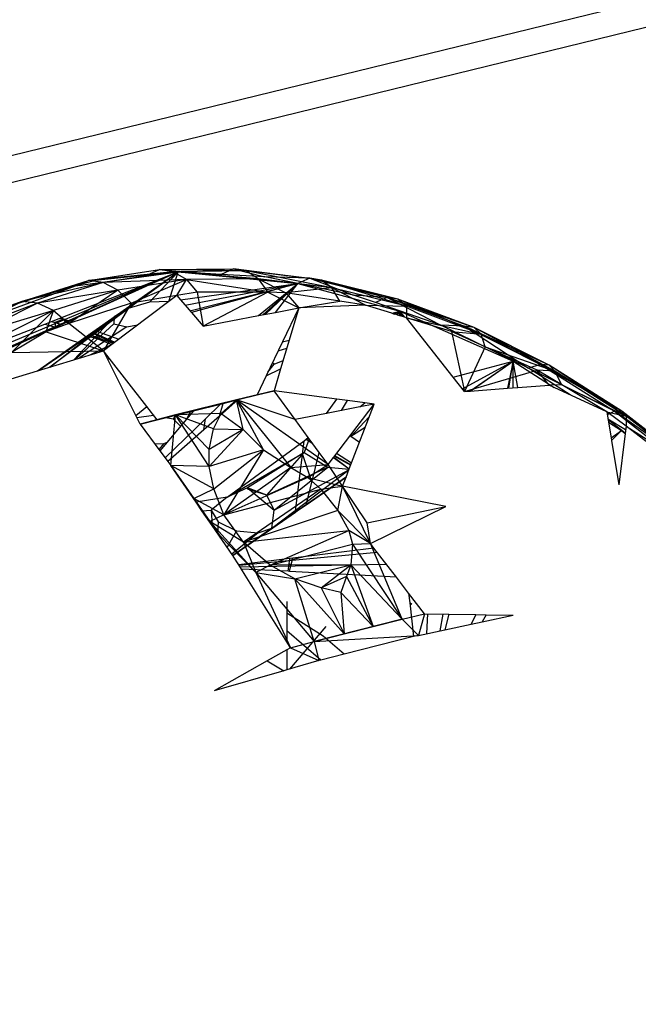
# Model space of a CAD drawing. Extents: x -37.4 to 36.9, y -31.2 to 27.8.
# Drawn here: x 24 to 25.5, y -6.4 to -4 of the extents above; entities that cross this region are included whole.
import ezdxf

# ---------------------------------------------------------------- set-up
doc = ezdxf.new("R2010")
doc.units = 0
doc.header["$MEASUREMENT"] = 0
doc.layers.get('0').update_dxf_attribs({"linetype": 'CONTINUOUS'})

msp = doc.modelspace()

# ---------------------------------------------------------------- linework, layer by layer
for p, q in [((30.2741, -2.7664), (-20.0652, -15.0684)), ((26.1694, -3.835), (22.7175, -4.6799)), ((23.9524, -4.7864), (24.4035, -4.5864)), ((23.9626, -4.7706), (24.4035, -4.5864)), ((24.0599, -4.8282), (24.4035, -4.5864)), ((24.0929, -4.7077), (24.4035, -4.5864)), ((24.4035, -4.5864), (24.1042, -4.7221)), ((24.1513, -4.6205), (24.4035, -4.5864)), ((24.1803, -4.7431), (24.4035, -4.5864)), ((24.1833, -4.6077), (24.3573, -4.5807)), ((24.3911, -4.5857), (24.1833, -4.6077)), ((24.3911, -4.5857), (24.2195, -4.6123)), ((24.2809, -4.6756), (24.4035, -4.5864)), ((24.3263, -4.5942), (24.3573, -4.5807)), ((24.4035, -4.5864), (24.3263, -4.5942)), ((24.333, -4.6603), (24.4035, -4.5864)), ((24.3573, -4.5807), (24.5393, -4.5787)), ((24.3573, -4.5807), (24.4035, -4.5864)), ((24.3573, -4.5807), (24.5089, -4.5924)), ((24.3911, -4.5857), (24.3573, -4.5807)), ((24.5706, -4.5837), (24.3573, -4.5807)), ((24.3803, -4.6586), (24.4035, -4.5864)), ((24.5706, -4.5837), (24.3911, -4.5857)), ((24.4236, -4.605), (24.3911, -4.5857)), ((24.5994, -4.6029), (24.3911, -4.5857)), ((24.4035, -4.5864), (24.6968, -4.6149)), ((24.5089, -4.5924), (24.4035, -4.5864)), ((24.5393, -4.5787), (24.5089, -4.5924)), ((24.5393, -4.5787), (24.6162, -4.5985)), ((24.5393, -4.5787), (24.7266, -4.6014)), ((24.5706, -4.5837), (24.5393, -4.5787)), ((24.7553, -4.6061), (24.5393, -4.5787)), ((24.5994, -4.6029), (24.5706, -4.5837)), ((24.7804, -4.6249), (24.5706, -4.5837)), ((24.7553, -4.6061), (24.5706, -4.5837)), ((24.0199, -4.6591), (24.1833, -4.6077)), ((24.2195, -4.6123), (24.0199, -4.6591)), ((24.2195, -4.6123), (24.0583, -4.6631)), ((24.1997, -4.607), (24.1513, -4.6205)), ((24.1513, -4.6205), (24.1833, -4.6077)), ((24.3263, -4.5942), (24.1833, -4.6077)), ((24.1997, -4.607), (24.1833, -4.6077)), ((24.2195, -4.6123), (24.1833, -4.6077)), ((24.3263, -4.5942), (24.1997, -4.607)), ((24.4236, -4.605), (24.2195, -4.6123)), ((24.2555, -4.631), (24.2195, -4.6123)), ((24.4236, -4.605), (24.2555, -4.631)), ((24.2884, -4.6631), (24.4236, -4.605)), ((24.4, -4.6441), (24.4236, -4.605)), ((24.5994, -4.6029), (24.4236, -4.605)), ((24.4236, -4.605), (24.6234, -4.6356)), ((24.4236, -4.605), (24.4499, -4.6356)), ((24.6162, -4.5985), (24.5089, -4.5924)), ((24.7804, -4.6249), (24.5994, -4.6029)), ((24.5994, -4.6029), (24.6679, -4.6379)), ((24.5994, -4.6029), (24.6234, -4.6356)), ((24.7266, -4.6014), (24.6162, -4.5985)), ((24.6968, -4.6149), (24.6162, -4.5985)), ((24.7266, -4.6014), (24.6968, -4.6149)), ((24.7266, -4.6014), (24.8338, -4.6429)), ((24.7266, -4.6014), (24.9164, -4.6486)), ((24.7553, -4.6061), (24.7266, -4.6014)), ((24.9426, -4.6527), (24.7266, -4.6014)), ((24.7804, -4.6249), (24.7553, -4.6061)), ((24.9638, -4.6705), (24.7553, -4.6061)), ((24.9426, -4.6527), (24.7553, -4.6061)), ((24.1513, -4.6205), (23.9865, -4.671)), ((23.9937, -4.6786), (24.1513, -4.6205)), ((24.1513, -4.6205), (24.0199, -4.6591)), ((24.2555, -4.631), (24.0583, -4.6631)), ((24.2555, -4.631), (24.0977, -4.6807)), ((24.2555, -4.631), (24.1355, -4.7129)), ((24.2884, -4.6631), (24.2555, -4.631)), ((24.4499, -4.6356), (24.4, -4.6441)), ((24.409, -4.6547), (24.6968, -4.6149)), ((24.4205, -4.668), (24.6968, -4.6149)), ((24.4321, -4.6814), (24.6968, -4.6149)), ((24.6968, -4.6149), (24.4361, -4.6861)), ((24.6234, -4.6356), (24.4499, -4.6356)), ((24.4499, -4.6356), (24.4646, -4.7191)), ((24.6234, -4.6356), (24.4646, -4.7191)), ((24.6003, -4.6934), (24.6968, -4.6149)), ((24.6111, -4.6914), (24.6968, -4.6149)), ((24.6138, -4.6908), (24.6968, -4.6149)), ((24.6178, -4.6901), (24.6968, -4.6149)), ((24.6679, -4.6379), (24.6234, -4.6356)), ((24.6234, -4.6356), (24.6993, -4.6747)), ((24.6419, -4.6855), (24.6968, -4.6149)), ((24.7804, -4.6249), (24.6679, -4.6379)), ((24.7998, -4.6583), (24.6679, -4.6379)), ((24.6679, -4.6379), (24.6993, -4.6747)), ((24.6968, -4.6149), (24.9476, -4.6825)), ((24.8338, -4.6429), (24.6968, -4.6149)), ((24.7998, -4.6583), (24.7804, -4.6249)), ((24.8627, -4.6681), (24.7804, -4.6249)), ((24.9638, -4.6705), (24.7804, -4.6249)), ((24.0199, -4.6591), (23.8346, -4.7446)), ((23.8695, -4.7344), (24.0199, -4.6591)), ((24.0199, -4.6591), (23.9865, -4.671)), ((24.0583, -4.6631), (24.0199, -4.6591)), ((24.3803, -4.6586), (24.2403, -4.7644)), ((24.333, -4.6603), (24.2809, -4.6756)), ((24.4, -4.6441), (24.2884, -4.6631)), ((24.3803, -4.6586), (24.333, -4.6603)), ((24.4, -4.6441), (24.3803, -4.6586)), ((24.4, -4.6441), (24.409, -4.6547)), ((24.409, -4.6547), (24.4361, -4.6861)), ((24.6993, -4.6747), (24.7998, -4.6583)), ((24.8627, -4.6681), (24.7998, -4.6583)), ((24.9164, -4.6486), (24.8338, -4.6429)), ((24.8873, -4.6615), (24.8338, -4.6429)), ((24.9164, -4.6486), (24.8873, -4.6615)), ((25.0481, -4.7171), (24.8873, -4.6615)), ((24.9164, -4.6486), (25.0481, -4.7171)), ((24.9164, -4.6486), (25.1061, -4.7195)), ((24.9426, -4.6527), (24.9164, -4.6486)), ((25.1296, -4.7226), (24.9164, -4.6486)), ((24.9638, -4.6705), (24.9426, -4.6527)), ((25.1471, -4.739), (24.9426, -4.6527)), ((25.1296, -4.7226), (24.9426, -4.6527)), ((24.0583, -4.6631), (23.8695, -4.7344)), ((24.0583, -4.6631), (23.9099, -4.7373)), ((24.0977, -4.6807), (23.9099, -4.7373)), ((24.0977, -4.6807), (23.9524, -4.7535)), ((23.9946, -4.7842), (24.0977, -4.6807)), ((24.0977, -4.6807), (24.0583, -4.6631)), ((24.0609, -4.8278), (24.2809, -4.6756)), ((24.0793, -4.7333), (24.0977, -4.6807)), ((24.0887, -4.8194), (24.2809, -4.6756)), ((24.0977, -4.6807), (24.1355, -4.7129)), ((24.2884, -4.6631), (24.1355, -4.7129)), ((24.2884, -4.6631), (24.2199, -4.7797)), ((24.2809, -4.6756), (24.2467, -4.6965)), ((24.4361, -4.6861), (24.4646, -4.7191)), ((24.6003, -4.6934), (24.6419, -4.6855)), ((24.6419, -4.6855), (24.6993, -4.6747)), ((24.6993, -4.6747), (24.6595, -4.7576)), ((24.6993, -4.6747), (24.6758, -4.7534)), ((24.8627, -4.6681), (24.6993, -4.6747)), ((24.9274, -4.6878), (24.8627, -4.6681)), ((24.8627, -4.6681), (24.9638, -4.6705)), ((24.9274, -4.6878), (24.9476, -4.6825)), ((24.9295, -4.6885), (24.9476, -4.6825)), ((24.9319, -4.6892), (24.9476, -4.6825)), ((24.9331, -4.6896), (24.9476, -4.6825)), ((24.9409, -4.6919), (24.9476, -4.6825)), ((24.9419, -4.6922), (24.9476, -4.6825)), ((24.947, -4.6938), (24.9476, -4.6825)), ((24.9594, -4.6976), (24.9476, -4.6825)), ((24.9476, -4.6825), (25.2251, -4.8056)), ((24.9545, -4.6961), (24.9476, -4.6825)), ((24.9498, -4.6946), (24.9476, -4.6825)), ((24.9638, -4.6705), (24.9637, -4.6989)), ((25.1471, -4.739), (24.9638, -4.6705)), ((24.0759, -4.7143), (24.0929, -4.7077)), ((24.0883, -4.8196), (24.2467, -4.6965)), ((24.0929, -4.7077), (24.1011, -4.7101)), ((24.0934, -4.7075), (24.1011, -4.7101)), ((24.1234, -4.7025), (24.1011, -4.7101)), ((24.1011, -4.7101), (24.1028, -4.7217)), ((24.1011, -4.7101), (24.119, -4.7154)), ((24.1175, -4.716), (24.1011, -4.7101)), ((24.1109, -4.7007), (24.1234, -4.7025)), ((24.1131, -4.6998), (24.1234, -4.7025)), ((24.1234, -4.7025), (24.1355, -4.7079)), ((24.1234, -4.7025), (24.1368, -4.7073)), ((24.1234, -4.7025), (24.134, -4.7086)), ((24.1273, -4.7116), (24.1234, -4.7025)), ((24.1234, -4.7025), (24.135, -4.7081)), ((24.2467, -4.6965), (24.1474, -4.8017)), ((24.2467, -4.6965), (24.2453, -4.7137)), ((24.4646, -4.7191), (24.6003, -4.6934)), ((24.9331, -4.6896), (24.9274, -4.6878)), ((24.9409, -4.6919), (24.9331, -4.6896)), ((24.9419, -4.6922), (24.9409, -4.6919)), ((24.947, -4.6938), (24.9419, -4.6922)), ((24.9594, -4.6976), (24.947, -4.6938)), ((24.9637, -4.6989), (24.9594, -4.6976)), ((25.0778, -4.8441), (24.9637, -4.6989)), ((25.0744, -4.7326), (24.9637, -4.6989)), ((24.9637, -4.6989), (25.1471, -4.739)), ((24.1028, -4.7217), (23.9132, -4.8087)), ((23.931, -4.7709), (24.0759, -4.7143)), ((24.0793, -4.7333), (23.9946, -4.7842)), ((24.0759, -4.7143), (24.1028, -4.7217)), ((24.1355, -4.7129), (24.0793, -4.7333)), ((24.0793, -4.7333), (24.2199, -4.7797)), ((24.1028, -4.7217), (24.1042, -4.7221)), ((24.2199, -4.7797), (24.1355, -4.7129)), ((24.2453, -4.7137), (24.1504, -4.8008)), ((24.2775, -4.7207), (24.1617, -4.7974)), ((24.1934, -4.7338), (24.2483, -4.7584)), ((24.1991, -4.7298), (24.258, -4.7511)), ((24.2453, -4.7137), (24.2775, -4.7207)), ((24.2775, -4.7207), (24.304, -4.7164)), ((25.1061, -4.7195), (25.0481, -4.7171)), ((25.2631, -4.8225), (25.0481, -4.7171)), ((25.1564, -4.7697), (25.0744, -4.7326)), ((25.0744, -4.7326), (25.1057, -4.8797)), ((25.0744, -4.7326), (25.1471, -4.739)), ((25.1061, -4.7195), (25.2631, -4.8225)), ((25.1061, -4.7195), (25.2928, -4.8131)), ((25.1296, -4.7226), (25.1061, -4.7195)), ((25.3138, -4.8149), (25.1061, -4.7195)), ((25.1471, -4.739), (25.1296, -4.7226)), ((25.3275, -4.8295), (25.1296, -4.7226)), ((25.3138, -4.8149), (25.1296, -4.7226)), ((24.0584, -4.8286), (24.1803, -4.7431)), ((24.1803, -4.7431), (24.2065, -4.7503)), ((24.2442, -4.7615), (24.1845, -4.7401)), ((24.1864, -4.7387), (24.2065, -4.7503)), ((24.19, -4.7362), (24.2083, -4.7416)), ((24.1914, -4.7352), (24.2449, -4.761)), ((24.2083, -4.7416), (24.2027, -4.7492)), ((24.2065, -4.7503), (24.2403, -4.7644)), ((24.2065, -4.7503), (24.2477, -4.7588)), ((24.2083, -4.7416), (24.2478, -4.7588)), ((24.2083, -4.7416), (24.2478, -4.7588)), ((24.6595, -4.7576), (24.6195, -4.8411)), ((24.6758, -4.7534), (24.6547, -4.8241)), ((24.6595, -4.7576), (24.6758, -4.7534)), ((25.1564, -4.7697), (25.1471, -4.739)), ((25.3275, -4.8295), (25.1471, -4.739)), ((23.9946, -4.7842), (24.2199, -4.7797)), ((24.0584, -4.8286), (24.2199, -4.7797)), ((24.1879, -4.7894), (24.2418, -4.7633)), ((24.2403, -4.7644), (24.2199, -4.7797)), ((24.2306, -4.801), (24.2199, -4.7797)), ((24.2344, -4.7982), (24.2199, -4.7797)), ((24.6487, -4.7802), (24.6699, -4.7733)), ((25.1564, -4.7697), (25.1057, -4.8797)), ((25.2839, -4.8275), (25.1564, -4.7697)), ((25.1564, -4.7697), (25.3275, -4.8295)), ((24.2277, -4.7953), (24.2306, -4.7934)), ((24.2344, -4.7982), (24.2306, -4.801)), ((24.2993, -4.9383), (24.2306, -4.801)), ((24.3265, -4.9162), (24.2344, -4.7982)), ((24.6391, -4.8129), (24.6608, -4.8037)), ((25.0778, -4.8441), (25.2251, -4.8056)), ((25.1008, -4.8734), (25.2251, -4.8056)), ((25.1188, -4.8787), (25.2251, -4.8056)), ((25.1197, -4.8787), (25.2251, -4.8056)), ((25.2251, -4.8056), (25.2119, -4.8718)), ((25.2151, -4.8715), (25.2251, -4.8056)), ((25.237, -4.8699), (25.2251, -4.8056)), ((25.2251, -4.8056), (25.3261, -4.8699)), ((25.2252, -4.8708), (25.2251, -4.8056)), ((23.9665, -4.8564), (24.0584, -4.8286)), ((24.6195, -4.8411), (24.6547, -4.8241)), ((24.6237, -4.8323), (24.6391, -4.8129)), ((24.6391, -4.8129), (24.6349, -4.8089)), ((24.6547, -4.8241), (24.6387, -4.8778)), ((25.1057, -4.8797), (25.2839, -4.8275)), ((25.2928, -4.8131), (25.2631, -4.8225)), ((25.4738, -4.9279), (25.2631, -4.8225)), ((25.365, -4.8878), (25.2631, -4.8225)), ((25.3137, -4.8641), (25.2839, -4.8275)), ((25.3445, -4.8636), (25.2839, -4.8275)), ((25.3275, -4.8295), (25.2839, -4.8275)), ((25.2928, -4.8131), (25.4738, -4.9279)), ((25.3138, -4.8149), (25.2928, -4.8131)), ((25.4924, -4.9282), (25.2928, -4.8131)), ((25.3275, -4.8295), (25.3138, -4.8149)), ((25.5025, -4.9404), (25.3138, -4.8149)), ((25.4924, -4.9282), (25.3138, -4.8149)), ((25.3445, -4.8636), (25.3275, -4.8295)), ((25.5025, -4.9404), (25.3275, -4.8295)), ((24.6195, -4.8411), (24.597, -4.8881)), ((25.1057, -4.8797), (25.0778, -4.8441)), ((24.6387, -4.8778), (24.5464, -4.8997)), ((24.597, -4.8881), (24.6387, -4.8778)), ((24.7925, -4.8983), (24.6387, -4.8778)), ((24.6907, -4.9486), (24.6387, -4.8778)), ((25.1057, -4.8797), (25.1197, -4.8787)), ((25.1197, -4.8787), (25.2119, -4.8718)), ((25.2119, -4.8718), (25.237, -4.8699)), ((25.237, -4.8699), (25.3137, -4.8641)), ((25.3445, -4.8636), (25.3137, -4.8641)), ((25.3261, -4.8699), (25.3137, -4.8641)), ((25.4551, -4.9295), (25.3261, -4.8699)), ((25.4551, -4.9295), (25.3445, -4.8636)), ((25.3445, -4.8636), (25.5025, -4.9404)), ((24.5464, -4.8997), (24.3966, -4.937)), ((24.5509, -4.8996), (24.5049, -4.9401)), ((24.5092, -4.9333), (24.5464, -4.8997)), ((24.5136, -4.9089), (24.5509, -4.8996)), ((24.5627, -4.9727), (24.5464, -4.8997)), ((24.6126, -5.0226), (24.5464, -4.8997)), ((24.7711, -5.059), (24.5464, -4.8997)), ((24.5464, -4.8997), (24.6799, -5.0661)), ((24.6907, -4.9486), (24.5464, -4.8997)), ((24.5509, -4.8996), (24.597, -4.8881)), ((24.7672, -4.9336), (24.7925, -4.8983)), ((24.8189, -4.9019), (24.7925, -4.8983)), ((24.8046, -4.9263), (24.8189, -4.9019)), ((24.8614, -4.9075), (24.8189, -4.9019)), ((24.2993, -4.9383), (24.3265, -4.9162)), ((24.3522, -4.9491), (24.3265, -4.9162)), ((24.3522, -4.9491), (24.441, -4.927)), ((24.441, -4.927), (24.3586, -5.0251)), ((24.441, -4.927), (24.5077, -4.9104)), ((24.5077, -4.9104), (24.4704, -4.9467)), ((24.5049, -4.9401), (24.5136, -4.9089)), ((24.5077, -4.9104), (24.5136, -4.9089)), ((24.8046, -4.9263), (24.7672, -4.9336)), ((24.785, -5.0408), (24.8843, -4.9106)), ((24.8492, -4.9175), (24.8046, -4.9263)), ((24.8234, -5.0693), (24.8843, -4.9106)), ((24.8492, -4.9175), (24.8614, -4.9075)), ((24.8843, -4.9106), (24.8492, -4.9175)), ((24.8843, -4.9106), (24.8614, -4.9075)), ((24.8805, -4.9101), (24.8777, -4.9119)), ((25.4738, -4.9279), (25.4563, -4.9367)), ((25.4738, -4.9279), (25.6466, -5.0623)), ((25.4924, -4.9282), (25.4738, -4.9279)), ((25.6628, -5.0608), (25.4738, -4.9279)), ((25.5025, -4.9404), (25.4924, -4.9282)), ((25.6695, -5.0703), (25.4924, -4.9282)), ((25.6628, -5.0608), (25.4924, -4.9282)), ((24.31, -4.9597), (24.2993, -4.9383)), ((24.3429, -4.9386), (24.3023, -4.9443)), ((24.3966, -4.937), (24.31, -4.9597)), ((24.31, -4.9597), (24.3522, -4.9491)), ((24.3442, -4.9389), (24.3429, -4.9386)), ((24.4704, -4.9467), (24.3717, -5.0427)), ((24.3917, -4.9478), (24.3723, -4.9441)), ((24.3852, -5.0609), (24.3966, -4.937)), ((24.3917, -4.9478), (24.3995, -4.9373)), ((24.3917, -4.9478), (24.398, -4.9377)), ((24.4094, -4.9646), (24.3917, -4.9478)), ((24.5092, -4.9333), (24.3966, -4.937)), ((24.4797, -5.0638), (24.3966, -4.937)), ((24.4797, -5.0218), (24.3966, -4.937)), ((24.4899, -4.9709), (24.3966, -4.937)), ((24.4267, -4.9441), (24.4338, -4.9288)), ((24.5049, -4.9401), (24.4661, -4.9741)), ((24.4661, -4.9741), (24.4704, -4.9467)), ((24.4899, -4.9709), (24.5092, -4.9333)), ((24.5092, -4.9333), (24.5627, -4.9727)), ((24.7672, -4.9336), (24.6907, -4.9486)), ((24.7228, -4.9928), (24.6907, -4.9486)), ((24.8723, -4.9419), (24.8267, -4.99)), ((25.4551, -4.9295), (25.4593, -4.9547)), ((25.5024, -4.9649), (25.4551, -4.9295)), ((25.4551, -4.9295), (25.5025, -4.9404)), ((25.5013, -4.9737), (25.458, -4.9472)), ((25.5003, -4.9822), (25.4584, -4.9493)), ((25.5025, -4.9404), (25.5024, -4.9649)), ((25.6695, -5.0703), (25.5025, -4.9404)), ((24.31, -4.9597), (24.3586, -5.0251)), ((24.4661, -4.9741), (24.3781, -5.0514)), ((24.4797, -5.0218), (24.4899, -4.9709)), ((24.5627, -4.9727), (24.4797, -5.0218)), ((24.5627, -4.9727), (24.4797, -5.0638)), ((24.4899, -4.9709), (24.5627, -4.9727)), ((24.5627, -4.9727), (24.6126, -5.0226)), ((24.8624, -4.9677), (24.8267, -4.99)), ((25.4593, -4.9547), (25.4916, -4.9753)), ((25.4593, -4.9547), (25.4657, -4.9934)), ((25.4657, -4.9934), (25.4916, -4.9753)), ((25.4668, -4.9995), (25.4916, -4.9753)), ((25.4916, -4.9753), (25.5002, -4.9826)), ((25.5024, -4.9649), (25.5002, -4.9826)), ((25.6186, -5.0541), (25.5024, -4.9649)), ((25.5024, -4.9649), (25.6695, -5.0703)), ((24.5233, -5.1385), (24.7124, -5.0004)), ((24.7083, -5.034), (24.7124, -5.0004)), ((24.7124, -5.0004), (24.7228, -4.9928)), ((24.7247, -4.9954), (24.7124, -5.0295)), ((24.7171, -4.997), (24.7325, -5.006)), ((24.7321, -5.0054), (24.7172, -4.9969)), ((24.7496, -5.0295), (24.7228, -4.9928)), ((24.8267, -4.99), (24.8241, -4.9896)), ((24.8481, -5.0049), (24.8267, -4.99)), ((25.4657, -4.9934), (25.4668, -4.9995)), ((25.4668, -4.9995), (25.485, -5.1083)), ((25.5002, -4.9826), (25.485, -5.1083)), ((24.3461, -5.0082), (24.3684, -5.007)), ((24.3684, -5.007), (24.3563, -5.022)), ((24.3684, -5.007), (24.3766, -5.0038)), ((24.4797, -5.0638), (24.4797, -5.0218)), ((24.6126, -5.0226), (24.4797, -5.0638)), ((24.4906, -5.1181), (24.6126, -5.0226)), ((24.6126, -5.0226), (24.5157, -5.1826)), ((24.6126, -5.0226), (24.6799, -5.0661)), ((24.3586, -5.0251), (24.3717, -5.0427)), ((24.3717, -5.0427), (24.3781, -5.0514)), ((24.5233, -5.1385), (24.7124, -5.0295)), ((24.7124, -5.0295), (24.5739, -5.1162)), ((24.6213, -5.1336), (24.7124, -5.0295)), ((24.6914, -5.1731), (24.7083, -5.034)), ((24.7083, -5.034), (24.7311, -5.1031)), ((24.7124, -5.0295), (24.7706, -5.0657)), ((24.7311, -5.1031), (24.7496, -5.0295)), ((24.7711, -5.059), (24.7496, -5.0295)), ((24.7711, -5.059), (24.7843, -5.0418)), ((24.7843, -5.0418), (24.785, -5.0408)), ((24.7843, -5.0418), (24.8234, -5.0693)), ((24.785, -5.0408), (24.8234, -5.0693)), ((24.787, -5.0382), (24.8268, -5.0606)), ((24.7874, -5.0376), (24.8269, -5.0602)), ((24.827, -5.0599), (24.7877, -5.0373)), ((24.8287, -5.0556), (24.792, -5.0317)), ((24.3781, -5.0514), (24.3852, -5.0609)), ((24.4477, -5.1515), (24.3852, -5.0609)), ((24.4906, -5.1181), (24.3852, -5.0609)), ((24.3852, -5.0609), (24.442, -5.1422)), ((24.4797, -5.0638), (24.3852, -5.0609)), ((24.4906, -5.1181), (24.4797, -5.0638)), ((24.6799, -5.0661), (24.5157, -5.1826)), ((24.6213, -5.1336), (24.7706, -5.0657)), ((24.6332, -5.2153), (24.8224, -5.0719)), ((24.6386, -5.1711), (24.7706, -5.0657)), ((24.6386, -5.1711), (24.8226, -5.0715)), ((24.6799, -5.0661), (24.7711, -5.059)), ((24.6799, -5.0661), (24.7212, -5.0909)), ((24.7212, -5.0909), (24.7711, -5.059)), ((24.7706, -5.0657), (24.823, -5.0706)), ((24.807, -5.1121), (24.7711, -5.059)), ((24.8157, -5.0895), (24.8234, -5.0693)), ((24.7212, -5.0909), (24.5157, -5.1826)), ((24.5378, -5.2821), (24.8161, -5.0885)), ((24.5378, -5.2821), (24.8159, -5.0889)), ((24.6332, -5.2153), (24.8161, -5.0884)), ((24.7175, -5.1576), (24.8157, -5.0895)), ((24.7212, -5.0909), (24.807, -5.1121)), ((24.7212, -5.0909), (24.7531, -5.1195)), ((24.807, -5.1121), (24.8157, -5.0895)), ((24.442, -5.1422), (24.4906, -5.1181)), ((24.5157, -5.1826), (24.4906, -5.1181)), ((24.5157, -5.1826), (24.7531, -5.1195)), ((24.5739, -5.1162), (24.5233, -5.1385)), ((24.7531, -5.1195), (24.5636, -5.249)), ((24.5758, -5.12), (24.5739, -5.1162)), ((24.6213, -5.1336), (24.5739, -5.1162)), ((24.5739, -5.1162), (24.6386, -5.1711)), ((24.6213, -5.1336), (24.5758, -5.12)), ((24.7175, -5.1576), (24.7311, -5.1031)), ((24.7531, -5.1195), (24.807, -5.1121)), ((24.7531, -5.1195), (24.7948, -5.172)), ((24.7948, -5.172), (24.807, -5.1121)), ((25.06, -5.1622), (24.807, -5.1121)), ((24.875, -5.2528), (24.807, -5.1121)), ((24.8674, -5.2015), (24.807, -5.1121)), ((24.5157, -5.1826), (24.442, -5.1422)), ((24.442, -5.1422), (24.4813, -5.1986)), ((24.5233, -5.1385), (24.4477, -5.1515)), ((24.5233, -5.1385), (24.4843, -5.1704)), ((24.6386, -5.1711), (24.6213, -5.1336)), ((24.4619, -5.1721), (24.4477, -5.1515)), ((24.6933, -5.1744), (24.7175, -5.1576)), ((24.8674, -5.2015), (25.06, -5.1622)), ((24.875, -5.2528), (25.06, -5.1622)), ((24.4619, -5.1721), (24.4843, -5.1704)), ((24.4872, -5.2087), (24.4619, -5.1721)), ((24.5157, -5.1826), (24.4813, -5.1986)), ((24.4843, -5.1704), (24.4872, -5.2087)), ((24.4843, -5.1704), (24.5015, -5.1995)), ((24.5636, -5.249), (24.5157, -5.1826)), ((24.5378, -5.2822), (24.691, -5.176)), ((24.7948, -5.172), (24.5636, -5.249)), ((24.6332, -5.2153), (24.6386, -5.1711)), ((24.691, -5.176), (24.6914, -5.1731)), ((24.691, -5.176), (24.6933, -5.1744)), ((24.6933, -5.1744), (24.6914, -5.1731)), ((24.875, -5.2528), (24.7948, -5.172)), ((24.7948, -5.172), (24.8224, -5.2205)), ((24.5937, -5.3235), (24.4813, -5.1986)), ((24.4813, -5.1986), (24.504, -5.2312)), ((24.5636, -5.249), (24.4813, -5.1986)), ((24.5378, -5.2822), (24.4872, -5.2087)), ((24.5015, -5.1995), (24.4999, -5.2272)), ((24.5015, -5.1995), (24.5466, -5.2212)), ((24.6332, -5.2153), (24.5377, -5.282)), ((24.5999, -5.2262), (24.6332, -5.2153)), ((24.875, -5.2528), (24.8674, -5.2015)), ((24.504, -5.2312), (24.5937, -5.3235)), ((24.5466, -5.2212), (24.5236, -5.2616)), ((24.5999, -5.2262), (24.5355, -5.2788)), ((24.5466, -5.2212), (24.5999, -5.2262)), ((24.5636, -5.249), (24.8224, -5.2205)), ((24.6294, -5.3057), (24.8224, -5.2205)), ((24.8224, -5.2205), (24.8308, -5.2546)), ((24.875, -5.2528), (24.8224, -5.2205)), ((24.6294, -5.3057), (24.5636, -5.249)), ((24.5636, -5.249), (24.5937, -5.3235)), ((24.6294, -5.3057), (24.8308, -5.2546)), ((24.8839, -5.2643), (24.6847, -5.2887)), ((24.8308, -5.2546), (24.8273, -5.3046)), ((24.8308, -5.2546), (24.875, -5.2528)), ((24.8308, -5.2546), (24.9534, -5.4381)), ((24.8839, -5.2643), (24.875, -5.2528)), ((24.9534, -5.4381), (24.875, -5.2528)), ((24.9388, -5.3353), (24.8839, -5.2643)), ((24.5388, -5.2837), (24.5378, -5.2822)), ((24.5521, -5.3049), (24.5388, -5.2837)), ((24.6771, -5.2896), (24.5521, -5.3049)), ((24.8921, -5.275), (24.5531, -5.3065)), ((24.6755, -5.3027), (24.6771, -5.2896)), ((24.6847, -5.2887), (24.6771, -5.2896)), ((24.6799, -5.3077), (24.6847, -5.2887)), ((24.5586, -5.3152), (24.5521, -5.3049)), ((24.9148, -5.3043), (24.5558, -5.3108)), ((24.6294, -5.3057), (24.5937, -5.3235)), ((24.8273, -5.3046), (24.6294, -5.3057)), ((24.6897, -5.3392), (24.6294, -5.3057)), ((24.6734, -5.3205), (24.6755, -5.3027)), ((24.6755, -5.3027), (24.6799, -5.3077)), ((24.6765, -5.3214), (24.6799, -5.3077)), ((24.6897, -5.3392), (24.8273, -5.3046)), ((24.7541, -5.3613), (24.8273, -5.3046)), ((24.8273, -5.3046), (24.8168, -5.3339)), ((24.8273, -5.3046), (24.9534, -5.4381)), ((24.8273, -5.3046), (24.8819, -5.456)), ((24.6734, -5.3205), (24.5586, -5.3152)), ((24.568, -5.3303), (24.5586, -5.3152)), ((24.6699, -5.4935), (24.568, -5.3303)), ((24.5937, -5.3235), (24.6897, -5.3392)), ((24.5937, -5.3235), (24.7369, -5.4929)), ((24.5937, -5.3235), (24.6791, -5.5082)), ((24.6765, -5.3214), (24.6734, -5.3205)), ((24.9388, -5.3353), (24.6765, -5.3214)), ((24.8168, -5.3339), (24.7541, -5.3613)), ((24.8168, -5.3339), (24.8027, -5.373)), ((24.8168, -5.3339), (24.8819, -5.456)), ((24.969, -5.3744), (24.9388, -5.3353)), ((24.7541, -5.3613), (24.6897, -5.3392)), ((24.6897, -5.3392), (24.8105, -5.4739)), ((24.7369, -5.4929), (24.6897, -5.3392)), ((24.8027, -5.373), (24.7541, -5.3613)), ((24.7541, -5.3613), (24.8105, -5.4739)), ((24.8027, -5.373), (24.8819, -5.456)), ((24.8027, -5.373), (24.8105, -5.4739)), ((25.0081, -5.425), (24.969, -5.3744)), ((24.969, -5.3744), (24.9716, -5.3978)), ((24.6701, -5.3952), (24.67, -5.4232)), ((24.9764, -5.402), (24.9716, -5.3978)), ((24.9716, -5.3978), (24.9808, -5.4811)), ((24.67, -5.4232), (24.6699, -5.4665)), ((24.759, -5.4797), (24.67, -5.4232)), ((24.9534, -5.4381), (25.0081, -5.425)), ((25.0081, -5.425), (24.9933, -5.478)), ((25.0081, -5.425), (25.0673, -5.4259)), ((25.0152, -5.4251), (25.0131, -5.4737)), ((25.053, -5.4256), (25.0453, -5.4668)), ((25.0673, -5.4259), (25.0581, -5.4641)), ((25.0673, -5.4259), (25.1342, -5.4269)), ((25.1342, -5.4269), (25.1225, -5.4503)), ((25.1342, -5.4269), (25.1595, -5.4272)), ((25.1595, -5.4272), (25.1491, -5.4446)), ((25.1491, -5.4446), (25.2254, -5.4282)), ((25.1595, -5.4272), (25.2254, -5.4282)), ((24.7656, -5.4559), (24.6763, -5.5608)), ((24.9534, -5.4381), (24.7369, -5.4929)), ((24.8105, -5.4739), (24.8819, -5.456)), ((24.8819, -5.456), (24.9534, -5.4381)), ((24.9534, -5.4381), (24.9933, -5.478)), ((25.0581, -5.4641), (25.1225, -5.4503)), ((25.1225, -5.4503), (25.1491, -5.4446)), ((24.7538, -5.5386), (24.6699, -5.4665)), ((24.6699, -5.4665), (24.6699, -5.4935)), ((24.7369, -5.4929), (24.8105, -5.4739)), ((24.7369, -5.4929), (24.9933, -5.478)), ((24.811, -5.5241), (24.759, -5.4797)), ((24.9808, -5.4811), (24.811, -5.5241)), ((24.9933, -5.478), (24.9808, -5.4811)), ((24.9933, -5.478), (25.0581, -5.4641)), ((24.6791, -5.5082), (24.6699, -5.4935)), ((24.6791, -5.5082), (24.7369, -5.4929)), ((24.7369, -5.4929), (24.7482, -5.54)), ((24.6699, -5.5134), (24.6218, -5.5406)), ((24.6699, -5.5134), (24.6698, -5.5627)), ((24.6791, -5.5082), (24.6699, -5.5134)), ((24.6791, -5.5082), (24.7482, -5.54)), ((24.811, -5.5241), (24.7538, -5.5386)), ((24.6218, -5.5406), (24.4916, -5.6141)), ((24.6218, -5.5406), (24.6631, -5.5646)), ((24.7482, -5.54), (24.6698, -5.5627)), ((24.7538, -5.5386), (24.7482, -5.54)), ((24.6631, -5.5646), (24.4916, -5.6141)), ((24.6698, -5.5627), (24.6631, -5.5646))]:
    msp.add_line(p, q)

doc.saveas('drawing.dxf')
